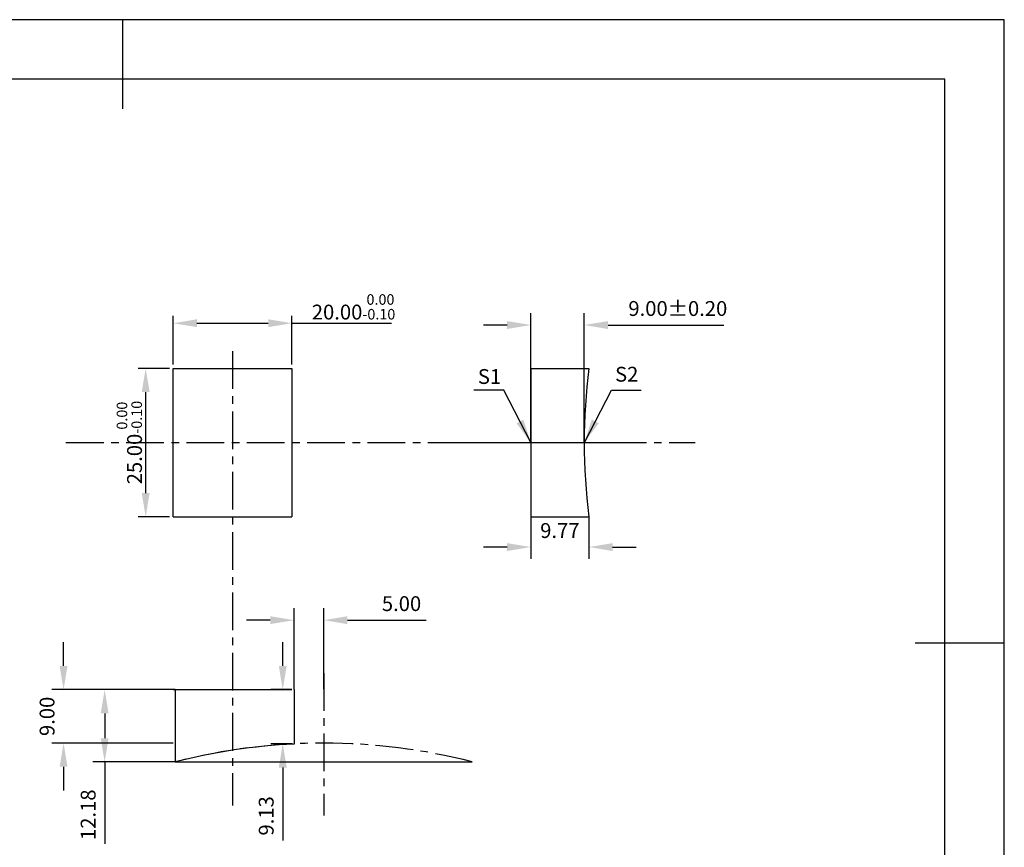
# Model space of a CAD drawing. Extents: x 0 to 297, y 0 to 210.
# Drawn here: x 131 to 297, y 71 to 210 of the extents above; entities that cross this region are included whole.
import ezdxf

# ---------------------------------------------------------------- set-up
doc = ezdxf.new("R2010")
doc.units = 0
doc.linetypes.add('CENTER', pattern=[10.16, 6.35, -1.27, 1.27, -1.27])
doc.layers.get('0').update_dxf_attribs({"linetype": 'CONTINUOUS'})
doc.layers.get('DEFPOINTS').update_dxf_attribs({"linetype": 'CONTINUOUS'})
for name, color, linetype in [('1轮廓实线层', 7, 'CONTINUOUS'), ('3中心线层', 1, 'CENTER'), ('6文字层', 3, 'CONTINUOUS'), ('7标注层', 4, 'CONTINUOUS'), ('粗实线层', 7, 'CONTINUOUS'), ('细实线层', 7, 'CONTINUOUS')]:
    doc.layers.add(name, color=color, linetype=linetype)
doc.styles.add('TH-GBD2M', font='calibri.ttf', dxfattribs={"width": 0.8, "height": 2.5})
doc.dimstyles.new('TH-GBD2M', dxfattribs={"dimtxt": 2.5, "dimasz": 4, "dimexe": 2, "dimexo": 0, "dimgap": 1.5, "dimtad": 1, "dimzin": 1, "dimtxsty": 'TH-GBD2M', "dimcen": 0, "dimclrt": 3, "dimazin": 3, "dimtfac": 1, "dimtofl": 0, "dimtmove": 0, "dimatfit": 3, "dimtolj": 1, "dimtzin": 0})
doc.dimstyles.new('透镜标注', dxfattribs={"dimtxt": 2.5, "dimasz": 4, "dimexe": 1.25, "dimexo": 0.625, "dimtad": 1, "dimtoh": 1, "dimzin": 1, "dimtxsty": 'TH-GBD2M', "dimcen": 2.5, "dimclrt": 256, "dimazin": 3, "dimtm": 1e-09, "dimtfac": 1, "dimtmove": 0, "dimatfit": 3, "dimtzin": 0})

# ---------------------------------------------------------------- blocks, each defined once
blk = doc.blocks.new('*D3')
at = {"layer": '7标注层', "color": 0}
for p, q in [((217.25, 138.77), (217.25, 160.57)), ((226.25, 138.77), (226.25, 160.57)), ((213.25, 158.57), (209.25, 158.57)), ((230.25, 158.57), (249.76, 158.57))]:
    blk.add_line(p, q, dxfattribs=at)
for points in [[(213.25, 159.23), (213.25, 157.9), (217.25, 158.57)], [(230.25, 159.23), (230.25, 157.9), (226.25, 158.57)]]:
    blk.add_solid(points, dxfattribs=at)
at = {"layer": 'DEFPOINTS', "color": 0}
for p in [(226.25, 158.57), (217.25, 138.77), (226.25, 138.77)]:
    blk.add_point(p, dxfattribs=at)
at = {"layer": '7标注层', "color": 3, "insert": (242.01, 161.35), "char_height": 2.5, "attachment_point": 5, "style": 'TH-GBD2M'}
blk.add_mtext('\\A1;9.00%%p0.20', dxfattribs=at)
blk = doc.blocks.new('*D4')
at = {"layer": '7标注层', "color": 0}
for p, q in [((217.25, 126.27), (217.25, 119.17)), ((227.02, 126.27), (227.02, 119.17)), ((213.25, 121.17), (209.25, 121.17)), ((231.02, 121.17), (235.02, 121.17))]:
    blk.add_line(p, q, dxfattribs=at)
for points in [[(213.25, 121.83), (213.25, 120.5), (217.25, 121.17)], [(231.02, 121.83), (231.02, 120.5), (227.02, 121.17)]]:
    blk.add_solid(points, dxfattribs=at)
at = {"layer": 'DEFPOINTS', "color": 0}
for p in [(217.25, 126.27), (227.02, 126.27), (227.02, 121.17)]:
    blk.add_point(p, dxfattribs=at)
at = {"layer": '7标注层', "color": 3, "insert": (222.14, 123.95), "char_height": 2.5, "attachment_point": 5, "style": 'TH-GBD2M'}
blk.add_mtext('\\A1;9.77', dxfattribs=at)
blk = doc.blocks.new('*D5')
at = {"layer": '7标注层', "color": 0}
for p, q in [((157.01, 151.9), (157.01, 160.12)), ((177.01, 151.9), (177.01, 160.12)), ((161.01, 158.87), (173.01, 158.87)), ((177.01, 158.87), (193.77, 158.87))]:
    blk.add_line(p, q, dxfattribs=at)
for points in [[(161.01, 159.54), (161.01, 158.21), (157.01, 158.87)], [(173.01, 159.54), (173.01, 158.21), (177.01, 158.87)]]:
    blk.add_solid(points, dxfattribs=at)
at = {"layer": 'DEFPOINTS', "color": 0}
for p in [(177.01, 158.87), (157.01, 151.27), (177.01, 151.27)]:
    blk.add_point(p, dxfattribs=at)
at = {"layer": '7标注层', "insert": (187.39, 161.63), "char_height": 2.5, "attachment_point": 5, "style": 'TH-GBD2M'}
blk.add_mtext('20.00{}{\\H0.71x;\\C3;\\S 0.00^ -0.10;}', dxfattribs=at)
blk = doc.blocks.new('*D6')
at = {"layer": '7标注层', "color": 0}
for p, q in [((156.39, 151.27), (151.13, 151.27)), ((152.38, 130.27), (152.38, 147.27)), ((156.39, 126.27), (151.13, 126.27))]:
    blk.add_line(p, q, dxfattribs=at)
for points in [[(151.71, 147.27), (153.04, 147.27), (152.38, 151.27)], [(151.71, 130.27), (153.04, 130.27), (152.38, 126.27)]]:
    blk.add_solid(points, dxfattribs=at)
at = {"layer": 'DEFPOINTS', "color": 0}
for p in [(152.38, 151.27), (157.01, 151.27), (157.01, 126.27)]:
    blk.add_point(p, dxfattribs=at)
at = {"layer": '7标注层', "insert": (149.62, 138.77), "char_height": 2.5, "attachment_point": 5, "rotation": 90, "style": 'TH-GBD2M'}
blk.add_mtext('25.00{}{\\H0.71x;\\C3;\\S 0.00^ -0.10;}', dxfattribs=at)
blk = doc.blocks.new('*D7')
at = {"layer": '7标注层', "color": 0}
for p, q in [((157.37, 97.15), (143.47, 97.15)), ((145.47, 93.15), (145.47, 88.97)), ((157.37, 84.97), (143.47, 84.97)), ((145.47, 84.97), (145.47, 71.19))]:
    blk.add_line(p, q, dxfattribs=at)
for points in [[(144.8, 93.15), (146.13, 93.15), (145.47, 97.15)], [(144.8, 88.97), (146.13, 88.97), (145.47, 84.97)]]:
    blk.add_solid(points, dxfattribs=at)
at = {"layer": 'DEFPOINTS', "color": 0}
for p in [(157.37, 97.15), (145.47, 84.97), (157.37, 84.97)]:
    blk.add_point(p, dxfattribs=at)
at = {"layer": '7标注层', "color": 3, "insert": (142.69, 76.08), "char_height": 2.5, "attachment_point": 5, "rotation": 90, "style": 'TH-GBD2M'}
blk.add_mtext('\\A1;12.18', dxfattribs=at)
blk = doc.blocks.new('*D8')
at = {"layer": '7标注层', "color": 0}
for p, q in [((138.55, 101.15), (138.55, 105.15)), ((157.37, 97.15), (136.55, 97.15)), ((157.01, 88.15), (136.55, 88.15)), ((138.55, 84.15), (138.55, 80.15))]:
    blk.add_line(p, q, dxfattribs=at)
for points in [[(137.88, 101.15), (139.21, 101.15), (138.55, 97.15)], [(137.88, 84.15), (139.21, 84.15), (138.55, 88.15)]]:
    blk.add_solid(points, dxfattribs=at)
at = {"layer": 'DEFPOINTS', "color": 0}
for p in [(157.37, 97.15), (138.55, 88.15), (157.01, 88.15)]:
    blk.add_point(p, dxfattribs=at)
at = {"layer": '7标注层', "color": 3, "insert": (135.77, 92.65), "char_height": 2.5, "attachment_point": 5, "rotation": 90, "style": 'TH-GBD2M'}
blk.add_mtext('\\A1;9.00', dxfattribs=at)
blk = doc.blocks.new('*D9')
at = {"layer": '7标注层', "color": 0}
for p, q in [((175.46, 101.15), (175.46, 105.15)), ((177.01, 97.15), (173.46, 97.15)), ((177.01, 88.03), (173.46, 88.03)), ((175.46, 84.03), (175.46, 71.76))]:
    blk.add_line(p, q, dxfattribs=at)
for points in [[(174.8, 101.15), (176.13, 101.15), (175.46, 97.15)], [(174.8, 84.03), (176.13, 84.03), (175.46, 88.03)]]:
    blk.add_solid(points, dxfattribs=at)
at = {"layer": 'DEFPOINTS', "color": 0}
for p in [(177.01, 97.15), (175.46, 88.03), (177.01, 88.03)]:
    blk.add_point(p, dxfattribs=at)
at = {"layer": '7标注层', "color": 3, "insert": (172.68, 75.89), "char_height": 2.5, "attachment_point": 5, "rotation": 90, "style": 'TH-GBD2M'}
blk.add_mtext('\\A1;9.13', dxfattribs=at)
blk = doc.blocks.new('*D10')
at = {"layer": '7标注层', "color": 0}
for p, q in [((177.37, 97.15), (177.37, 110.85)), ((182.37, 97.21), (182.37, 110.85)), ((173.37, 108.85), (169.37, 108.85)), ((186.37, 108.85), (199.63, 108.85))]:
    blk.add_line(p, q, dxfattribs=at)
for points in [[(173.37, 109.52), (173.37, 108.19), (177.37, 108.85)], [(186.37, 109.52), (186.37, 108.19), (182.37, 108.85)]]:
    blk.add_solid(points, dxfattribs=at)
at = {"layer": 'DEFPOINTS', "color": 0}
for p in [(182.37, 108.85), (177.37, 97.15), (182.37, 97.21)]:
    blk.add_point(p, dxfattribs=at)
at = {"layer": '7标注层', "color": 3, "insert": (195.47, 111.64), "char_height": 2.5, "attachment_point": 5, "style": 'TH-GBD2M'}
blk.add_mtext('\\A1;5.00', dxfattribs=at)
blk = doc.blocks.new('*X11')
at = {"layer": '粗实线层'}
for p, q in [((0, 105), (0, 90)), ((138.5, 95), (-138.5, 95)), ((138.5, -95), (138.5, 95)), ((148.5, 0), (133.5, 0))]:
    blk.add_line(p, q, dxfattribs=at)
at = {"layer": '细实线层'}
for p, q in [((148.5, 105), (-148.5, 105)), ((148.5, -105), (148.5, 105))]:
    blk.add_line(p, q, dxfattribs=at)

msp = doc.modelspace()

# ---------------------------------------------------------------- linework, layer by layer
for p, q in [((157.012, 97.154), (177.012, 97.154)), ((177.365, 97.187), (177.365, 87.986)), ((157.365, 84.974), (207.365, 84.974))]:
    msp.add_line(p, q)
at = {"linetype": 'CENTER'}
msp.add_arc((182.365, -11.851), 100, 75.52249, 104.47751, dxfattribs=at)
msp.add_arc((182.183, -11.898), 100, 92.7613, 104.36955)
at = {"layer": '1轮廓实线层'}
for p, q in [((157.012, 126.272), (157.012, 151.272)), ((157.012, 151.272), (177.012, 151.272)), ((177.012, 151.272), (177.012, 126.272)), ((217.254, 151.272), (217.254, 126.272)), ((217.254, 151.272), (227.025, 151.272)), ((157.012, 126.272), (177.012, 126.272)), ((217.254, 126.272), (227.025, 126.272))]:
    msp.add_line(p, q, dxfattribs=at)
msp.add_arc((326.241, 138.772), 100, 172.81924, 187.18076, dxfattribs=at)
at = {"layer": '3中心线层'}
for p, q in [((167.009, 154.179), (167.009, 77.657)), ((138.952, 138.772), (244.938, 138.772)), ((205.039, 138.772), (236.373, 138.772)), ((182.365, 99.942), (182.365, 75.949))]:
    msp.add_line(p, q, dxfattribs=at)
at = {"layer": '7标注层', "color": 0}
msp.add_line((157.365, 97.149), (157.365, 84.974), dxfattribs=at)

# ---------------------------------------------------------------- block references
at = {"layer": '6文字层'}
msp.add_blockref('*X11', (148.5, 105), dxfattribs=at)

# ---------------------------------------------------------------- texts
at = {"layer": '7标注层', "color": 3, "char_height": 2.5, "attachment_point": 5, "style": 'TH-GBD2M'}
for s, insert in [('\\A1;S1', (210.287, 149.896)), ('\\A1;S2', (233.4, 150.28))]:
    msp.add_mtext(s, dxfattribs=dict(at, insert=insert))

# ---------------------------------------------------------------- dimensions: what is measured, and where the dimension line sits
at = {"layer": '7标注层'}
dim = msp.add_linear_dim(base=(177.012, 158.875), p1=(157.012, 151.272), p2=(177.012, 151.272), text='<>{}{\\H0.71x;\\C3;\\S 0.00^ -0.10;}', dimstyle='透镜标注', override={"dimtm": 0.1}, dxfattribs=at)
dim.commit()
dim.dimension.update_dxf_attribs({"geometry": '*D5', "text_midpoint": (187.39, 158.875), "dimtype": 160})
dim = msp.add_linear_dim(base=(226.254, 158.566), p1=(217.254, 138.772), p2=(226.254, 138.772), text='<>%%p0.20', dimstyle='TH-GBD2M', dxfattribs=at)
dim.commit()
dim.dimension.update_dxf_attribs({"geometry": '*D3', "text_midpoint": (242.007, 158.566), "dimtype": 160})
dim = msp.add_linear_dim(base=(152.375, 151.272), p1=(157.012, 126.272), p2=(157.012, 151.272), angle=90, text='<>{}{\\H0.71x;\\C3;\\S 0.00^ -0.10;}', dimstyle='透镜标注', override={"dimtm": 0.1}, dxfattribs=at)
dim.commit()
dim.dimension.update_dxf_attribs({"geometry": '*D6', "text_midpoint": (152.375, 138.772), "dimtype": 160})
for base, p1, p2, picture, middle in [((227.025, 121.168), (217.254, 126.272), (227.025, 126.272), '*D4', (222.14, 121.168)), ((182.365, 108.854), (177.365, 97.154), (182.365, 97.205), '*D10', (195.474, 108.854))]:
    dim = msp.add_linear_dim(base=base, p1=p1, p2=p2, dimstyle='TH-GBD2M', dxfattribs=at)
    dim.commit()
    dim.dimension.update_dxf_attribs({"geometry": picture, "text_midpoint": middle, "dimtype": 160})
for base, p1, p2, picture, middle in [((138.5482, 88.1538), (157.3652, 97.1492), (157.0119, 88.1538), '*D8', (138.5482, 92.6515)), ((175.4639, 88.0287), (177.0119, 97.1538), (177.0119, 88.0287), '*D9', (175.4639, 75.8941)), ((145.4658, 84.9738), (157.3652, 97.1492), (157.3652, 84.9738), '*D7', (145.4658, 76.0807))]:
    dim = msp.add_linear_dim(base=base, p1=p1, p2=p2, angle=90, dimstyle='TH-GBD2M', dxfattribs=at)
    dim.commit()
    dim.dimension.update_dxf_attribs({"geometry": picture, "text_midpoint": middle, "dimtype": 160})

# ---------------------------------------------------------------- leaders
for points in [[(217.254, 138.772), (212.688, 147.573), (207.663, 147.573)], [(226.268, 138.784), (230.834, 147.584), (235.859, 147.584)]]:
    msp.add_leader(points, dimstyle='TH-GBD2M', override={"dimgap": 1.5, "dimtad": 0, "dimtxsty": 'TH-GBD2M'}, dxfattribs=at)

doc.saveas('drawing.dxf')
